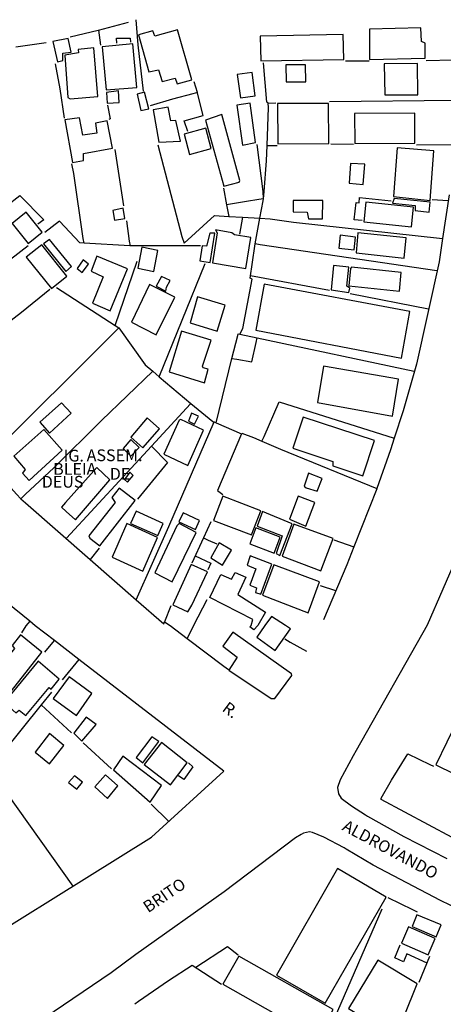
# Model space of a CAD drawing. Extents: x 183120 to 185534, y 1674283 to 1676080.
# Drawn here: x 185308 to 185398, y 1675868 to 1676077 of the extents above; entities that cross this region are included whole.
import ezdxf
from ezdxf.enums import TextEntityAlignment as Align

# ---------------------------------------------------------------- set-up
doc = ezdxf.new("R2010")
doc.units = 0
doc.header["$LTSCALE"] = 10
doc.header["$MEASUREMENT"] = 0
for name, color, linetype in [('V-EDIFICACAO', 7, 'CONTINUOUS'), ('V-LOTE', 1, 'CONTINUOUS'), ('V-NOME_DOS_LOGRADOUROS', 7, 'CONTINUOUS'), ('V-QUADRA', 2, 'CONTINUOUS'), ('V-TEMPLO', 2, 'CONTINUOUS')]:
    doc.layers.add(name, color=color, linetype=linetype)
doc.styles.get("Standard").update_dxf_attribs({"font": 'ARIAL.TTF'})

msp = doc.modelspace()

# ---------------------------------------------------------------- linework, layer by layer
at = {"layer": 'V-EDIFICACAO'}
for points in [[(185336.67, 1676073.71), (185336.22, 1676074.87), (185333.22, 1676074.02), (185335.42, 1676066.17), (185337.44, 1676066.58), (185338.24, 1676064.14), (185340.97, 1676064.86), (185341.39, 1676063.63), (185344.53, 1676064.48), (185341.45, 1676075.11), (185336.67, 1676073.71)], [(185382.24, 1676075.24), (185382.27, 1676068.8), (185394.06, 1676069.08), (185394.03, 1676072.26), (185393.27, 1676072.61), (185393.14, 1676075.49), (185382.24, 1676075.24)], [(185314.99, 1676072.6), (185316.01, 1676068.32), (185317.13, 1676068.58), (185317.16, 1676070.14), (185318.9, 1676070.35), (185318.31, 1676073.25), (185314.99, 1676072.6)], [(185359.02, 1676073.72), (185359.19, 1676068.48), (185376.8, 1676068.78), (185376.63, 1676074.08), (185359.02, 1676073.72)], [(185317.55, 1676069.73), (185318.21, 1676060.71), (185318.71, 1676060.47), (185324.54, 1676060.95), (185323.74, 1676071.26), (185320.43, 1676070.91), (185320.44, 1676070.21), (185317.55, 1676069.73)], [(185325.51, 1676071.49), (185326.35, 1676062.35), (185332.82, 1676062.85), (185332.02, 1676072.09), (185325.51, 1676071.49)], [(185364.46, 1676067.65), (185364.58, 1676064.05), (185368.75, 1676064.05), (185368.69, 1676067.64), (185364.46, 1676067.65)], [(185385.39, 1676067.89), (185385.48, 1676061.27), (185392.47, 1676061.26), (185392.41, 1676067.92), (185385.39, 1676067.89)], [(185354.18, 1676065.61), (185354.84, 1676060.66), (185357.98, 1676061.11), (185357.32, 1676066.03), (185354.18, 1676065.61)], [(185326.43, 1676061.81), (185326.58, 1676059.55), (185329.1, 1676059.64), (185328.94, 1676062.15), (185326.43, 1676061.81)], [(185334.46, 1676061.85), (185332.92, 1676061.42), (185333.72, 1676057.94), (185335.4, 1676058.33), (185334.46, 1676061.85)], [(185336.29, 1676058.11), (185337.51, 1676051.24), (185342.12, 1676051.49), (185341.11, 1676055.87), (185340.07, 1676055.81), (185339.47, 1676058.69), (185336.29, 1676058.11)], [(185354.11, 1676059.08), (185355.26, 1676050.64), (185358.03, 1676051.15), (185356.89, 1676059.56), (185354.11, 1676059.08)], [(185362.73, 1676059.42), (185362.81, 1676050.86), (185373.63, 1676050.96), (185373.53, 1676059.43), (185362.73, 1676059.42)], [(185321.41, 1676052.7), (185320.69, 1676056.44), (185317.59, 1676055.97), (185319.17, 1676046.94), (185321.53, 1676047.39), (185321.52, 1676048.84), (185327.7, 1676049.95), (185326.55, 1676055.77), (185324.08, 1676055.31), (185324.34, 1676053.18), (185321.41, 1676052.7)], [(185347.44, 1676055.92), (185351.31, 1676041.88), (185354.57, 1676042.76), (185354.73, 1676043.09), (185350.9, 1676057.09), (185347.44, 1676055.92)], [(185379.09, 1676057.34), (185379.12, 1676050.98), (185391.89, 1676051.05), (185391.85, 1676057.42), (185379.09, 1676057.34)], [(185342.89, 1676052.94), (185344.04, 1676048.64), (185348.66, 1676049.88), (185347.53, 1676054.23), (185342.89, 1676052.94)], [(185388.1, 1676050.03), (185387.33, 1676039.75), (185395.13, 1676038.87), (185395.9, 1676049.42), (185388.1, 1676050.03)], [(185378.24, 1676046.72), (185377.91, 1676042.58), (185380.87, 1676042.25), (185381.27, 1676046.59), (185378.24, 1676046.72)], [(185387.48, 1676039.31), (185387.15, 1676038.32), (185391.9, 1676037.8), (185391.97, 1676036.74), (185394.89, 1676036.38), (185395.12, 1676038.53), (185387.48, 1676039.31)], [(185327.77, 1676036.75), (185328.09, 1676034.7), (185330.27, 1676035.03), (185329.96, 1676037.25), (185327.77, 1676036.75)], [(185366.07, 1676038.9), (185366.05, 1676036.45), (185369.04, 1676036.4), (185369.29, 1676034.99), (185372.29, 1676035), (185372.34, 1676038.87), (185366.07, 1676038.9)], [(185381.44, 1676038.53), (185381.03, 1676034.33), (185391.16, 1676033.26), (185391.56, 1676037.47), (185381.44, 1676038.53)], [(185309.33, 1676036.41), (185306.41, 1676034.01), (185309.75, 1676029.74), (185312.74, 1676032.14), (185309.33, 1676036.41)], [(185314.28, 1676030.61), (185313.04, 1676029.7), (185317.81, 1676023.8), (185319.01, 1676024.85), (185314.28, 1676030.61)], [(185347.67, 1676029.16), (185346.74, 1676029.27), (185346.26, 1676026.03), (185348.43, 1676025.68), (185349.41, 1676031.93), (185348.32, 1676031.96), (185347.67, 1676029.16)], [(185353.57, 1676031.55), (185353.04, 1676032.04), (185349.57, 1676032.63), (185349.89, 1676032.04), (185348.88, 1676025.62), (185356.01, 1676024.44), (185357.02, 1676030.99), (185353.57, 1676031.55)], [(185376.04, 1676031.48), (185375.75, 1676028.75), (185379, 1676028.42), (185379.29, 1676031.07), (185376.04, 1676031.48)], [(185379.78, 1676032), (185379.38, 1676027.78), (185389.62, 1676026.65), (185390.02, 1676030.91), (185379.78, 1676032)], [(185312.7, 1676029.44), (185309.38, 1676026.83), (185314.72, 1676020.17), (185318.02, 1676022.83), (185312.7, 1676029.44)], [(185333.88, 1676028.93), (185333.06, 1676024.48), (185336.46, 1676023.8), (185337.34, 1676028.26), (185333.88, 1676028.93)], [(185324.34, 1676027.06), (185323.16, 1676023.84), (185325.73, 1676022.68), (185323.45, 1676017.11), (185327.21, 1676015.44), (185330.89, 1676024.37), (185324.34, 1676027.06)], [(185320.18, 1676024.43), (185321.25, 1676023.58), (185322.57, 1676025.39), (185321.47, 1676026.25), (185320.18, 1676024.43)], [(185374.62, 1676025.09), (185374.09, 1676019.93), (185377.88, 1676019.37), (185378.08, 1676020.26), (185377.42, 1676020.66), (185377.82, 1676024.71), (185374.62, 1676025.09)], [(185378.44, 1676024.72), (185378.21, 1676024.46), (185377.84, 1676020.78), (185388.6, 1676019.6), (185388.95, 1676023.61), (185378.44, 1676024.72)], [(185338.06, 1676022.77), (185336.99, 1676020.66), (185339.02, 1676019.66), (185339.12, 1676020.46), (185339.91, 1676021.87), (185338.06, 1676022.77)], [(185335.53, 1676021.01), (185331.71, 1676013.02), (185336.99, 1676010.35), (185340.9, 1676018.35), (185335.53, 1676021.01)], [(185359.91, 1676021.08), (185358.12, 1676011.34), (185389.04, 1676005.41), (185390.83, 1676015.32), (185359.91, 1676021.08)], [(185345.71, 1676018.42), (185344.14, 1676012.88), (185349.91, 1676011.12), (185351.57, 1676016.63), (185345.71, 1676018.42)], [(185342.3, 1676011.17), (185339.74, 1676002.51), (185347.2, 1676000.19), (185348.01, 1676003.08), (185346.93, 1676003.34), (185346.78, 1676003.69), (185348.6, 1676009.23), (185342.3, 1676011.17)], [(185372.49, 1676003.73), (185371.21, 1675995.99), (185387.09, 1675993.11), (185388.37, 1676000.98), (185372.49, 1676003.73)], [(185312.24, 1675991.79), (185314.3, 1675989.48), (185318.94, 1675993.71), (185316.88, 1675995.96), (185312.24, 1675991.79)], [(185344.47, 1675993.75), (185343.81, 1675992.04), (185345.08, 1675991.39), (185345.92, 1675993.13), (185344.47, 1675993.75)], [(185331.56, 1675988.67), (185334.11, 1675986.37), (185337.64, 1675990.4), (185335.06, 1675992.74), (185331.56, 1675988.67)], [(185341.86, 1675992.25), (185338.6, 1675985.05), (185343.65, 1675982.66), (185347.02, 1675990.12), (185342.18, 1675992.37), (185341.86, 1675992.25)], [(185368.16, 1675992.92), (185365.99, 1675986.3), (185374.48, 1675983.46), (185374.43, 1675982.55), (185380.86, 1675980.43), (185383.28, 1675987.95), (185368.16, 1675992.92)], [(185306.74, 1675984.59), (185309.18, 1675981.81), (185308.61, 1675980.99), (185309.97, 1675979.47), (185317.03, 1675985.88), (185313.11, 1675990.24), (185306.74, 1675984.59)], [(185331.57, 1675988.12), (185329.95, 1675986.25), (185331.61, 1675984.61), (185333.36, 1675986.47), (185331.57, 1675988.12)], [(185330.2, 1675979.68), (185330.88, 1675979.07), (185332.06, 1675980.51), (185331.37, 1675981.19), (185330.2, 1675979.68)], [(185369.26, 1675980.97), (185368.34, 1675978.27), (185368.78, 1675977.86), (185371.15, 1675977.2), (185372.18, 1675979.89), (185369.26, 1675980.97)], [(185327.53, 1675975.82), (185328.25, 1675974.79), (185322.69, 1675967.68), (185322.88, 1675967.23), (185325.03, 1675965.58), (185332.5, 1675975.19), (185329.13, 1675977.85), (185327.53, 1675975.82)], [(185351.1, 1675976.13), (185349.12, 1675970.97), (185357.18, 1675967.89), (185359.16, 1675973.04), (185351.1, 1675976.13)], [(185367.1, 1675976.12), (185365.28, 1675971.23), (185368.76, 1675969.76), (185370.67, 1675974.81), (185367.1, 1675976.12)], [(185332.7, 1675972.94), (185331.52, 1675970.34), (185337.3, 1675967.74), (185338.41, 1675970.3), (185332.7, 1675972.94)], [(185342.68, 1675972.57), (185341.79, 1675970.7), (185345.33, 1675969.06), (185346.18, 1675970.95), (185342.68, 1675972.57)], [(185359.53, 1675972.86), (185358.37, 1675969.72), (185363.69, 1675967.71), (185362.4, 1675963.98), (185363.19, 1675963.56), (185365.83, 1675970.28), (185359.53, 1675972.86)], [(185330.76, 1675970.3), (185327.6, 1675963.16), (185334.12, 1675960.22), (185337.23, 1675967.33), (185330.76, 1675970.3)], [(185341.35, 1675969.79), (185336.69, 1675959.87), (185340.37, 1675957.95), (185345.42, 1675968.43), (185341.85, 1675970.3), (185341.35, 1675969.79)], [(185366.18, 1675970.19), (185363.68, 1675963.4), (185371.94, 1675960.26), (185374.56, 1675967.15), (185366.18, 1675970.19)], [(185358.11, 1675969.37), (185356.87, 1675965.99), (185362.02, 1675964.04), (185363.3, 1675967.44), (185358.11, 1675969.37)], [(185350.34, 1675966.19), (185348.53, 1675963.03), (185351.05, 1675961.47), (185352.93, 1675964.68), (185350.34, 1675966.19)], [(185344.4, 1675961.64), (185340.48, 1675953.07), (185343.67, 1675951.57), (185344.53, 1675953.01), (185347.83, 1675960.05), (185344.4, 1675961.64)], [(185356.91, 1675963.48), (185356.24, 1675961.46), (185358.1, 1675960.71), (185356.86, 1675957.23), (185358.27, 1675956.66), (185358.03, 1675955.69), (185359.15, 1675955.31), (185361.54, 1675961.72), (185356.91, 1675963.48)], [(185357.11, 1675948.66), (185357.5, 1675949.94), (185348.34, 1675954.59), (185350.7, 1675959.48), (185352.96, 1675958.49), (185353.73, 1675959.9), (185355.99, 1675958.91), (185354.3, 1675955.25), (185360.14, 1675951.52), (185358.52, 1675948.66), (185357.72, 1675947.72), (185356.82, 1675948.36), (185357.11, 1675948.66)], [(185361.92, 1675961.52), (185359.5, 1675955.14), (185369.21, 1675951.39), (185371.66, 1675957.93), (185361.92, 1675961.52)], [(185359.99, 1675948.66), (185358.29, 1675946.18), (185362.23, 1675943.34), (185365.49, 1675947.98), (185364.44, 1675948.67), (185361.41, 1675950.61), (185359.99, 1675948.66)], [(185353.22, 1675947.25), (185351.14, 1675944.26), (185354.13, 1675941.92), (185352.35, 1675939.18), (185361.39, 1675933.17), (185362.18, 1675933.17), (185365.77, 1675938.06), (185365.69, 1675938.41), (185353.22, 1675947.25)], [(185299.31, 1675934.38), (185303.32, 1675931.19), (185312.69, 1675942.99), (185308.19, 1675946.66), (185306.42, 1675944.46), (185306.85, 1675943.78), (185299.31, 1675934.38)], [(185311.92, 1675941.12), (185304.66, 1675932.31), (185307.19, 1675930.17), (185307.88, 1675930.71), (185309.27, 1675929.58), (185314.26, 1675935.48), (185314.7, 1675935.19), (185316.38, 1675937.28), (185311.92, 1675941.12)], [(185315.08, 1675933.15), (185320.01, 1675929.54), (185323.29, 1675934.23), (185318.47, 1675937.79), (185315.08, 1675933.15)], [(185322.13, 1675929.23), (185319.45, 1675925.81), (185321.18, 1675924.15), (185324.24, 1675927.68), (185322.13, 1675929.23)], [(185400.96, 1675928.73), (185396.34, 1675919.09), (185403.96, 1675915.36), (185408.65, 1675924.79), (185400.96, 1675928.73)], [(185311.27, 1675921.77), (185314.33, 1675919.34), (185317.35, 1675923.24), (185314.34, 1675925.72), (185311.27, 1675921.77)], [(185332.69, 1675920.66), (185334.14, 1675919.56), (185337.49, 1675924.02), (185336.07, 1675925.01), (185332.69, 1675920.66)], [(185334.41, 1675919.17), (185340.01, 1675914.83), (185343.54, 1675919.52), (185338.07, 1675923.85), (185334.41, 1675919.17)], [(185329.86, 1675920.91), (185327.88, 1675918.02), (185335.71, 1675911.16), (185338.07, 1675914.75), (185329.86, 1675920.91)], [(185319.63, 1675916.75), (185318.35, 1675915.38), (185320.13, 1675913.92), (185321.31, 1675915.4), (185319.63, 1675916.75)], [(185323.92, 1675914.4), (185326.65, 1675911.97), (185328.83, 1675914.62), (185326.22, 1675916.99), (185323.92, 1675914.4)], [(185362.51, 1675874.46), (185372.86, 1675868.5), (185385.76, 1675891.04), (185375.45, 1675897.07), (185362.51, 1675874.46)], [(185392.31, 1675887.27), (185391.27, 1675884.76), (185396.36, 1675882.62), (185397.42, 1675885.13), (185392.31, 1675887.27)], [(185390.5, 1675884.71), (185389.04, 1675881.24), (185394.67, 1675878.81), (185396.18, 1675882.26), (185390.5, 1675884.71)], [(185354.52, 1675878.47), (185351.14, 1675872.54), (185371.22, 1675861.16), (185374.5, 1675867.16), (185354.52, 1675878.47)], [(185383.98, 1675877.66), (185377.81, 1675867.38), (185385.27, 1675862.84), (185385, 1675861.58), (185385.83, 1675861.18), (185385.48, 1675860.02), (185386.95, 1675859.29), (185392.33, 1675872.65), (185383.98, 1675877.66)]]:
    msp.add_lwpolyline(points, close=True, dxfattribs=at)
at = {"layer": 'V-LOTE'}
for points in [[(185324.75, 1676075.02), (185331.11, 1676076.74)], [(185334.24, 1676062.09), (185333.16, 1676071.88), (185332.74, 1676077.24)], [(185318.68, 1676073.62), (185324.65, 1676074.99)], [(185324.65, 1676074.99), (185324.75, 1676075.02)], [(185324.75, 1676075.02), (185325.17, 1676071.81)], [(185307.16, 1676071.45), (185313.62, 1676072.4)], [(185328.6, 1676072.24), (185328.52, 1676073.35), (185331.45, 1676073.33), (185331.49, 1676072.47)], [(185377.12, 1676068.54), (185382.15, 1676068.5)], [(185394.28, 1676068.61), (185400.02, 1676068.73)], [(185315.5, 1676067.89), (185316.53, 1676062.56), (185317.46, 1676056.36)], [(185360.76, 1676059.54), (185360.76, 1676059.59), (185360.48, 1676059.72), (185359.76, 1676068.07)], [(185345.72, 1676061.76), (185345.01, 1676064.07)], [(185345.72, 1676061.76), (185344.72, 1676061.5), (185340.39, 1676060.4), (185335.71, 1676058.99)], [(185343.69, 1676053.54), (185342.88, 1676055.77), (185346.91, 1676056.91), (185345.75, 1676061.67), (185345.72, 1676061.76)], [(185373.77, 1676059.89), (185400.58, 1676060.16)], [(185326.65, 1676059.11), (185327.17, 1676056.17), (185326.9, 1676056.07)], [(185360.49, 1676050.56), (185360.8, 1676058.6), (185360.76, 1676059.54)], [(185360.76, 1676059.54), (185362.39, 1676059.62)], [(185330.11, 1676037.73), (185328.22, 1676049.67)], [(185337.31, 1676050.68), (185342.37, 1676031.22), (185342.87, 1676029.81), (185349.37, 1676035.67), (185352.37, 1676035.49)], [(185359.73, 1676039.23), (185359.64, 1676040.77), (185358.39, 1676050.76)], [(185359.73, 1676039.23), (185359.85, 1676040.77), (185360.36, 1676047.29), (185360.49, 1676050.56)], [(185360.49, 1676050.56), (185361.57, 1676050.55), (185362.64, 1676050.53)], [(185374.03, 1676050.87), (185378.87, 1676050.83)], [(185392.23, 1676050.68), (185400.24, 1676050.72)], [(185321.64, 1676029.82), (185321.49, 1676030.83), (185319.47, 1676044.58), (185319.05, 1676046.63)], [(185351.24, 1676041.46), (185351.9, 1676037.96)], [(185305.09, 1676037.67), (185308.05, 1676039.95), (185313.09, 1676034.73), (185311.87, 1676033.82)], [(185359.73, 1676039.23), (185358.76, 1676039.07), (185356.15, 1676038.65)], [(185358.98, 1676035.09), (185359.65, 1676038.77), (185359.73, 1676039.23)], [(185380.7, 1676034.6), (185378.96, 1676034.73), (185379.4, 1676038.42), (185380.03, 1676038.35), (185380.1, 1676039.5), (185386.87, 1676038.8)], [(185395.52, 1676039.09), (185398.95, 1676038.84)], [(185399.14, 1676040.09), (185397.74, 1676030.77)], [(185356.15, 1676038.65), (185351.9, 1676037.96)], [(185351.9, 1676037.96), (185352.37, 1676035.49)], [(185352.37, 1676035.49), (185355.27, 1676035.31)], [(185355.27, 1676035.31), (185354.66, 1676031.72)], [(185355.27, 1676035.31), (185358.98, 1676035.09)], [(185358, 1676029.64), (185358.98, 1676035.09)], [(185358.98, 1676035.09), (185361.14, 1676034.96), (185366.08, 1676034.26), (185397.74, 1676030.77)], [(185321.64, 1676029.82), (185320.75, 1676029.87), (185316.41, 1676034.46), (185313.29, 1676032.07)], [(185331.48, 1676029.26), (185331.33, 1676030.26), (185330.7, 1676034.52)], [(185397.74, 1676030.77), (185397, 1676025.85)], [(185281.28, 1676007.29), (185309.8, 1676029.31)], [(185331.48, 1676029.26), (185331.35, 1676029.26), (185321.64, 1676029.82)], [(185346.38, 1676029.22), (185331.48, 1676029.26)], [(185354.75, 1676010.51), (185355.36, 1676011.68), (185357.3, 1676022.16), (185356.92, 1676022.39), (185357.92, 1676029.16), (185358, 1676029.64)], [(185396.57, 1676023.92), (185359.01, 1676029.49), (185358, 1676029.64)], [(185328.26, 1676012.34), (185332.9, 1676025.96)], [(185337.56, 1676001.48), (185347.33, 1676025.5)], [(185397, 1676025.85), (185392.2, 1676004.15), (185389.39, 1675994.2)], [(185357, 1676022.92), (185373.74, 1676019.86)], [(185315.83, 1676020.43), (185328.26, 1676012.34)], [(185314.36, 1676019.97), (185308.36, 1676015.11), (185302.39, 1676010.52)], [(185378.14, 1676019.14), (185394.77, 1676015.88)], [(185300.79, 1675983.78), (185329.06, 1676011.82)], [(185328.26, 1676012.34), (185329.06, 1676011.82)], [(185329.06, 1676011.82), (185334.64, 1676003.98), (185336.27, 1676002.66)], [(185353.05, 1676005.35), (185354.26, 1676010.24), (185354.37, 1676010.6), (185354.73, 1676010.47), (185354.75, 1676010.51)], [(185353.05, 1676005.35), (185354.05, 1676005.18), (185357.29, 1676004.63), (185358.18, 1676008.72), (185358.4, 1676009.73)], [(185354.75, 1676010.51), (185358.4, 1676009.73)], [(185358.4, 1676009.73), (185391.72, 1676002.62)], [(185349.67, 1675991.7), (185353.05, 1676005.35)], [(185308.22, 1675975.55), (185309.2, 1675976.51), (185315.23, 1675982.11), (185325.33, 1675992.21), (185336.27, 1676002.66)], [(185336.27, 1676002.66), (185337.56, 1676001.48)], [(185337.56, 1676001.48), (185344.33, 1675995.82)], [(185335.95, 1675986.75), (185344.26, 1675995.74), (185344.33, 1675995.82)], [(185344.33, 1675995.82), (185348.97, 1675991.94), (185349.29, 1675991.88)], [(185359.42, 1675987.8), (185359.86, 1675988.8), (185363.07, 1675996.12), (185387.5, 1675988.41)], [(185389.39, 1675994.2), (185387.5, 1675988.41)], [(185332.71, 1675954.15), (185339.68, 1675969.66), (185349.29, 1675991.88)], [(185349.29, 1675991.88), (185349.67, 1675991.7)], [(185349.67, 1675991.7), (185355.06, 1675989.36)], [(185355.06, 1675989.36), (185350.01, 1675977.34), (185351.08, 1675976.5)], [(185355.06, 1675989.36), (185355.14, 1675989.47), (185357.61, 1675988.58), (185359.42, 1675987.8)], [(185317.89, 1675967.22), (185335.95, 1675986.75)], [(185335.95, 1675986.75), (185339.35, 1675983.23), (185333.01, 1675975.5)], [(185359.42, 1675987.8), (185363.36, 1675986.09), (185383.8, 1675977.74)], [(185387.5, 1675988.41), (185386.69, 1675985.93)], [(185386.69, 1675985.93), (185383.8, 1675977.74)], [(185300.79, 1675983.78), (185307.29, 1675976.58), (185308.22, 1675975.55)], [(185383.77, 1675977.66), (185378.93, 1675965.37)], [(185383.8, 1675977.74), (185383.77, 1675977.66)], [(185308.22, 1675975.55), (185309.2, 1675974.69), (185322.98, 1675962.65)], [(185348.57, 1675970.66), (185347.01, 1675967.25)], [(185347.01, 1675967.25), (185344.55, 1675961.89)], [(185347.01, 1675967.25), (185348.01, 1675966.8), (185349.83, 1675965.99)], [(185374.64, 1675966.82), (185378.93, 1675965.37)], [(185324.83, 1675965.05), (185322.98, 1675962.65)], [(185378.93, 1675965.37), (185377.43, 1675961.57)], [(185322.98, 1675962.65), (185332.71, 1675954.15)], [(185345.26, 1675963.43), (185348.54, 1675961.93), (185347.93, 1675960.49)], [(185377.43, 1675961.57), (185372.46, 1675949.88)], [(185375.06, 1675956.01), (185371.87, 1675957.11)], [(185310.12, 1675949.56), (185305.32, 1675953.49)], [(185332.71, 1675954.15), (185338.57, 1675949.03)], [(185347.7, 1675954.15), (185344.91, 1675948.64), (185343.57, 1675945.89)], [(185340.05, 1675952.83), (185338.76, 1675949.47)], [(185310.12, 1675949.56), (185309.3, 1675948.6), (185308.34, 1675947.1)], [(185311.3, 1675948.6), (185310.12, 1675949.56)], [(185338.57, 1675949.03), (185338.76, 1675949.47)], [(185338.76, 1675949.47), (185339.91, 1675948.64)], [(185315.34, 1675945.48), (185311.3, 1675948.6)], [(185339.91, 1675948.64), (185343.57, 1675945.89)], [(185313.35, 1675943.03), (185315.34, 1675945.48)], [(185320.52, 1675941.49), (185315.34, 1675945.48)], [(185343.57, 1675945.89), (185351.34, 1675940.07), (185352.29, 1675939.36)], [(185364.26, 1675945.82), (185365.43, 1675945.15), (185368.84, 1675943.2)], [(185320.52, 1675941.49), (185317.03, 1675937.15)], [(185351.29, 1675917.77), (185320.52, 1675941.49)], [(185314.71, 1675934.54), (185312.52, 1675931.81)], [(185312.52, 1675931.81), (185304.48, 1675921.81), (185301.61, 1675918.47), (185302.26, 1675917.3)], [(185318.99, 1675925.88), (185312.52, 1675931.81)], [(185327.47, 1675918.25), (185321.45, 1675923.76)], [(185411.88, 1675897.63), (185399.76, 1675903.69), (185384.73, 1675911.77), (185384.69, 1675912), (185386.93, 1675915.86), (185390.35, 1675921.44)], [(185390.35, 1675921.44), (185395.04, 1675919.2), (185395.85, 1675918.81)], [(185286.3, 1675873.56), (185287.6, 1675873.65), (185335.95, 1675903.73), (185351.29, 1675917.77)], [(185343.82, 1675919.51), (185344.77, 1675918.71), (185342.83, 1675916.01), (185341.72, 1675916.79)], [(185305.34, 1675912.97), (185319.24, 1675893.37)], [(185339.6, 1675907.14), (185335.86, 1675910.73)], [(185386.15, 1675890.96), (185391.35, 1675888.4), (185392.38, 1675887.89)], [(185376.76, 1675864.05), (185374.84, 1675865.26), (185384.91, 1675888.54)], [(185345.36, 1675876.13), (185352.11, 1675880.53)], [(185352.11, 1675880.53), (185354.37, 1675878.8)], [(185394.46, 1675877.04), (185390.16, 1675879.01), (185389.43, 1675877.31), (185387.61, 1675878.15), (185388.73, 1675880.91)], [(185392.78, 1675872.96), (185395.05, 1675878.47)], [(185339.55, 1675873.36), (185344.61, 1675876.62), (185350.83, 1675872.55)], [(185332.42, 1675868.38), (185333.24, 1675868.95), (185339.55, 1675873.36)]]:
    msp.add_lwpolyline(points, dxfattribs=at)
at = {"layer": 'V-QUADRA'}
for points in [[(185401.11, 1675964.04), (185394.48, 1675948.71), (185379.38, 1675922.14), (185378.75, 1675921.02), (185376.02, 1675915.9), (185375.48, 1675914.29), (185375.63, 1675912.94), (185376.25, 1675912.06), (185378.42, 1675910.42), (185381.39, 1675908.48), (185381.84, 1675908.23), (185389.52, 1675903.86), (185398.65, 1675899.24)], [(185457, 1675867.81), (185445.22, 1675871.14), (185428.68, 1675876.45), (185421.23, 1675879.13), (185415.81, 1675881.38), (185397.29, 1675890.33), (185383.01, 1675897.84), (185377.29, 1675901.2), (185376.84, 1675901.47), (185372.57, 1675903.78), (185370.17, 1675904.77), (185369.47, 1675904.88), (185368.22, 1675904.59), (185367.72, 1675904.29), (185366.53, 1675903.58), (185351.42, 1675892.17), (185332.67, 1675878.84), (185327.4, 1675874.93), (185313.31, 1675865.43)]]:
    msp.add_lwpolyline(points, dxfattribs=at)
at = {"layer": 'V-TEMPLO'}
msp.add_lwpolyline([(185319.81, 1675971.12), (185327.11, 1675979.61), (185324.38, 1675982.19), (185317.72, 1675974.8), (185316.83, 1675973.8), (185317.83, 1675972.9), (185319.81, 1675971.12)], close=True, dxfattribs=at)

# ---------------------------------------------------------------- texts
at = {"layer": 'V-NOME_DOS_LOGRADOUROS'}
for s, p in [('IG.', (185317.31, 1675983.47)), ('ASSEM.', (185322.203, 1675983.548)), ('BLEIA', (185315.1, 1675980.66)), ('DEUS', (185312.67, 1675977.92)), ('DE', (185327.11, 1675979.61))]:
    msp.add_text(s, height=2.5, dxfattribs=at).set_placement(p)
for s, rotation, p in [('R.', 323.1301, (185352.58, 1675930.49)), ('ALDROVANDO', 331.59979, (185386.519, 1675900.861)), ('BRITO', 34.0867, (185338.873, 1675891.163))]:
    msp.add_text(s, height=2.5, rotation=rotation, dxfattribs=at).set_placement(p, align=Align.MIDDLE)

doc.saveas('drawing.dxf')
